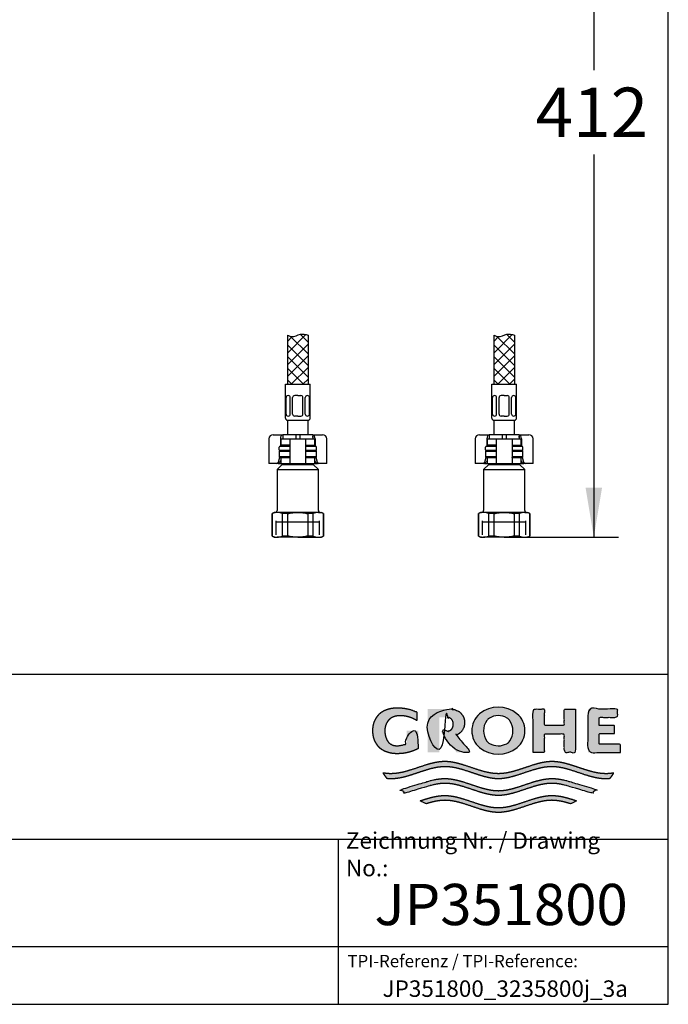
# Model space of a CAD drawing. Units: millimetres. Extents: x 7 to 203, y 5 to 291.
# Drawn here: x 124 to 203, y 5 to 124 of the extents above; entities that cross this region are included whole.
import ezdxf
from ezdxf.enums import TextEntityAlignment as Align
from ezdxf.lldxf.tags import DXFTag

# ---------------------------------------------------------------- set-up
doc = ezdxf.new("R2010")
doc.units = ezdxf.units.MM
for name, color, linetype in [('Default', 7, 'Continuous'), ('Layer13', 7, 'Continuous'), ('Layer200', 7, 'Continuous'), ('Layer3', 7, 'Continuous'), ('MDS_Layer_0', 7, 'Continuous'), ('MDS_Layer_19', 7, 'Continuous'), ('MDS_Layer_20', 7, 'Continuous'), ('Standard', 7, 'Continuous'), ('ﾃﾞﾌｫﾙﾄ', 7, 'Continuous')]:
    doc.layers.add(name, color=color, linetype=linetype)
doc.styles.add('SEACAD_Arial', font='arial.ttf')
tags = doc.linetypes.add('HIDDEN2', pattern=[4.7625, 3.175, -1.5875]).pattern_tags.tags
tags[6:7] = [DXFTag(74, 4), DXFTag(75, 0), DXFTag(340, '0'), DXFTag(46, 0.0), DXFTag(50, 0.0), DXFTag(44, 0.0), DXFTag(45, 0.0)]
tags[4:5] = [DXFTag(74, 4), DXFTag(75, 0), DXFTag(340, '0'), DXFTag(46, 0.0), DXFTag(50, 0.0), DXFTag(44, 0.0), DXFTag(45, 0.0)]
doc.dimstyles.new('TPI_1_4', dxfattribs={"dimtxt": 6, "dimasz": 6, "dimexe": 3, "dimexo": 0, "dimgap": 1.5, "dimtad": 0, "dimtih": 1, "dimtoh": 1, "dimdec": 0, "dimlfac": 4, "dimtxsty": 'SEACAD_Arial', "dimblk1": '_SE_FILLED', "dimblk2": '_SE_FILLED', "dimsah": 1, "dimcen": 3, "dimadec": 0, "dimazin": 0, "dimtfac": 0.7, "dimtdec": 3, "dimtofl": 0, "dimtmove": 0, "dimatfit": 3, "dimfxl": 1, "dimtolj": 1, "dimarcsym": 0})

# ---------------------------------------------------------------- blocks, each defined once
blk = doc.blocks.new('DMBLK1853')
at = {"layer": 'Layer3', "linetype": 'Continuous'}
for points in [[(194.98, 158.62), (193.98, 164.62), (192.98, 158.62)], [(194.98, 67.62), (192.98, 67.62), (193.98, 61.62)]]:
    blk.add_hatch(color=7, dxfattribs=at).paths.add_polyline_path(points)
at = {"layer": 'Layer3', "color": 7, "linetype": 'Continuous'}
for p, q in [((181.87, 164.62), (196.98, 164.62)), ((193.98, 164.62), (193.98, 118.22)), ((193.98, 108.02), (193.98, 61.62)), ((186, 61.62), (196.98, 61.62))]:
    blk.add_line(p, q, dxfattribs=at)
at = {"layer": 'Layer3', "color": 7, "linetype": 'Continuous', "style": 'SEACAD_Arial'}
blk.add_text('412', height=6, dxfattribs=at).set_placement((186.94, 116.12), align=Align.TOP_LEFT)
blk = doc.blocks.new('_SE_FILLED')
at = {"color": 0}
blk.add_line((0, 0), (-1, 0), dxfattribs=at)
blk.add_solid([(0, 0), (-1, -0.1665), (-1, 0.1665), (0, 0)], dxfattribs=at)

msp = doc.modelspace()

# ---------------------------------------------------------------- hatches: boundary and pattern name
at = {"layer": 'Standard', "linetype": 'Continuous'}
for points in [[(172.717, 36.007), (172.717, 38.161), (171.314, 38.161), (171.314, 36.617), (171.192, 36.561), (171.067, 36.511), (170.939, 36.468), (170.809, 36.43), (170.677, 36.4), (170.544, 36.376), (170.41, 36.359), (170.275, 36.349), (170.141, 36.346), (170.015, 36.347), (169.897, 36.357), (169.786, 36.376), (169.682, 36.402), (169.586, 36.435), (169.497, 36.473), (169.377, 36.537), (169.273, 36.608), (169.189, 36.676), (169.117, 36.749), (169.054, 36.827), (168.997, 36.911), (168.943, 37.005), (168.891, 37.108), (168.837, 37.227), (168.784, 37.364), (168.753, 37.466), (168.724, 37.578), (168.7, 37.703), (168.682, 37.841), (168.67, 37.993), (168.666, 38.161), (168.671, 38.328), (168.686, 38.48), (168.71, 38.618), (168.741, 38.743), (168.777, 38.855), (168.818, 38.958), (168.885, 39.094), (168.955, 39.213), (169.023, 39.317), (169.091, 39.41), (169.165, 39.495), (169.247, 39.572), (169.34, 39.645), (169.447, 39.713), (169.534, 39.761), (169.63, 39.806), (169.735, 39.848), (169.85, 39.886), (169.973, 39.919), (170.107, 39.945), (170.25, 39.964), (170.402, 39.974), (170.564, 39.975), (170.794, 39.968), (171.025, 39.946), (171.255, 39.908), (171.483, 39.856), (171.707, 39.789), (171.926, 39.708), (172.139, 39.612), (172.344, 39.504), (172.541, 39.384), (172.541, 40.418), (172.302, 40.526), (172.056, 40.623), (171.806, 40.707), (171.551, 40.779), (171.293, 40.838), (171.032, 40.884), (170.77, 40.917), (170.507, 40.937), (170.245, 40.943), (169.986, 40.942), (169.743, 40.926), (169.515, 40.897), (169.302, 40.857), (169.104, 40.807), (168.921, 40.748), (168.753, 40.684), (168.6, 40.614), (168.461, 40.541), (168.344, 40.472), (168.238, 40.4), (168.142, 40.325), (168.053, 40.247), (167.971, 40.164), (167.894, 40.076), (167.784, 39.933), (167.676, 39.774), (167.602, 39.655), (167.529, 39.525), (167.458, 39.383), (167.393, 39.226), (167.334, 39.053), (167.285, 38.862), (167.247, 38.651), (167.223, 38.418), (167.214, 38.161), (167.214, 38.161), (167.214, 38.16), (167.223, 37.903), (167.247, 37.67), (167.285, 37.459), (167.334, 37.268), (167.393, 37.095), (167.458, 36.938), (167.529, 36.796), (167.602, 36.666), (167.676, 36.547), (167.784, 36.388), (167.894, 36.245), (167.971, 36.157), (168.053, 36.074), (168.142, 35.996), (168.238, 35.921), (168.344, 35.849), (168.461, 35.78), (168.6, 35.707), (168.753, 35.637), (168.921, 35.573), (169.104, 35.514), (169.302, 35.464), (169.515, 35.424), (169.743, 35.395), (169.986, 35.379), (170.245, 35.378), (170.529, 35.386), (170.814, 35.409), (171.098, 35.449), (171.38, 35.504), (171.659, 35.575), (171.934, 35.662), (172.202, 35.763), (172.464, 35.878)], [(178.324, 39.142), (178.318, 39.295), (178.303, 39.432), (178.279, 39.557), (178.248, 39.67), (178.211, 39.773), (178.17, 39.865), (178.102, 39.989), (178.032, 40.097), (177.964, 40.191), (177.894, 40.276), (177.82, 40.353), (177.737, 40.423), (177.643, 40.489), (177.535, 40.551), (177.4, 40.615), (177.244, 40.674), (177.128, 40.708), (177.003, 40.738), (176.869, 40.762), (176.724, 40.779), (176.571, 40.788), (176.407, 40.789), (173.858, 40.789), (173.858, 35.532), (175.253, 35.532), (175.253, 39.784), (176.158, 39.784), (176.259, 39.782), (176.351, 39.77), (176.434, 39.751), (176.508, 39.725), (176.574, 39.696), (176.63, 39.663), (176.689, 39.621), (176.738, 39.575), (176.781, 39.524), (176.81, 39.481), (176.838, 39.433), (176.868, 39.378), (176.896, 39.315), (176.921, 39.243), (176.942, 39.159), (176.956, 39.061), (176.961, 38.948), (176.956, 38.835), (176.942, 38.737), (176.921, 38.653), (176.896, 38.581), (176.868, 38.518), (176.838, 38.463), (176.8, 38.401), (176.76, 38.346), (176.715, 38.298), (176.676, 38.264), (176.63, 38.233), (176.581, 38.204), (176.525, 38.177), (176.462, 38.154), (176.392, 38.134), (176.315, 38.12), (176.231, 38.113), (175.429, 38.113), (177.359, 35.532), (179.09, 35.532), (177.329, 37.641), (177.438, 37.686), (177.535, 37.734), (177.643, 37.796), (177.737, 37.862), (177.82, 37.932), (177.894, 38.009), (177.964, 38.094), (178.032, 38.188), (178.102, 38.296), (178.17, 38.419), (178.211, 38.512), (178.248, 38.614), (178.279, 38.727), (178.303, 38.852), (178.318, 38.99)], [(191.777, 40.789), (190.41, 40.789), (190.41, 38.85), (187.986, 38.85), (187.986, 40.789), (186.627, 40.789), (186.627, 35.532), (187.986, 35.532), (187.986, 37.765), (190.41, 37.765), (190.41, 35.532), (191.777, 35.532)], [(197.202, 35.532), (197.202, 36.537), (194.621, 36.537), (194.621, 37.829), (196.492, 37.829), (196.492, 38.802), (194.621, 38.802), (194.621, 39.784), (196.851, 39.784), (196.851, 40.789), (193.262, 40.789), (193.262, 35.532)], [(195.944, 32.398), (196.028, 32.498), (196.11, 32.602), (196.212, 32.743), (196.309, 32.89), (196.398, 33.04), (196.235, 33.014), (196.073, 32.993), (195.857, 32.971), (195.64, 32.957), (195.424, 32.953), (194.99, 32.972), (194.557, 33.026), (194.123, 33.108), (193.69, 33.213), (193.257, 33.337), (192.534, 33.57), (191.812, 33.814), (191.09, 34.046), (190.657, 34.169), (190.223, 34.274), (189.79, 34.356), (189.357, 34.408), (188.924, 34.427), (188.49, 34.408), (188.057, 34.355), (187.624, 34.273), (187.19, 34.168), (186.757, 34.044), (186.035, 33.812), (185.312, 33.567), (184.59, 33.335), (184.157, 33.211), (183.724, 33.106), (183.29, 33.025), (182.857, 32.972), (182.423, 32.953), (181.99, 32.972), (181.557, 33.025), (181.123, 33.106), (180.69, 33.211), (180.257, 33.335), (179.534, 33.567), (178.812, 33.812), (178.09, 34.044), (177.657, 34.168), (177.223, 34.273), (176.79, 34.355), (176.357, 34.408), (175.923, 34.427), (175.49, 34.408), (175.057, 34.356), (174.624, 34.274), (174.19, 34.169), (173.757, 34.046), (173.035, 33.814), (172.313, 33.57), (171.59, 33.337), (171.157, 33.213), (170.724, 33.108), (170.29, 33.026), (169.857, 32.972), (169.423, 32.953), (169.261, 32.955), (169.099, 32.963), (168.882, 32.981), (168.666, 33.007), (168.449, 33.04), (168.515, 32.927), (168.586, 32.816), (168.685, 32.672), (168.791, 32.532), (168.903, 32.398), (169.091, 32.382), (169.279, 32.371), (169.466, 32.368), (169.9, 32.388), (170.333, 32.441), (170.767, 32.523), (171.2, 32.629), (171.633, 32.752), (172.355, 32.985), (173.078, 33.229), (173.8, 33.461), (174.233, 33.585), (174.666, 33.69), (175.1, 33.771), (175.533, 33.823), (175.966, 33.842), (176.397, 33.823), (176.827, 33.771), (177.258, 33.69), (177.688, 33.586), (178.119, 33.464), (178.836, 33.233), (179.553, 32.99), (180.271, 32.759), (180.701, 32.635), (181.132, 32.529), (181.562, 32.446), (181.993, 32.39), (182.423, 32.368), (182.854, 32.39), (183.284, 32.446), (183.715, 32.529), (184.145, 32.635), (184.576, 32.759), (185.293, 32.99), (186.011, 33.233), (186.728, 33.464), (187.159, 33.586), (187.589, 33.69), (188.02, 33.771), (188.45, 33.823), (188.881, 33.842), (189.314, 33.823), (189.747, 33.771), (190.181, 33.69), (190.614, 33.585), (191.047, 33.461), (191.769, 33.229), (192.491, 32.985), (193.214, 32.752), (193.647, 32.629), (194.08, 32.523), (194.514, 32.441), (194.947, 32.388), (195.381, 32.368), (195.568, 32.371), (195.756, 32.382)], [(182.423, 30.311), (182.854, 30.333), (183.284, 30.388), (183.715, 30.471), (184.145, 30.577), (184.576, 30.701), (185.293, 30.933), (186.011, 31.176), (186.728, 31.406), (187.159, 31.528), (187.589, 31.632), (188.02, 31.713), (188.45, 31.766), (188.881, 31.784), (189.119, 31.779), (189.357, 31.762), (189.595, 31.735), (189.833, 31.699), (190.071, 31.655), (190.309, 31.603), (190.666, 31.513), (191.023, 31.411), (193.733, 30.598), (193.913, 30.739), (194.085, 30.89), (194.167, 30.969), (194.247, 31.051), (191.023, 32.008), (190.673, 32.107), (190.323, 32.194), (190.09, 32.244), (189.856, 32.287), (189.623, 32.322), (189.39, 32.348), (189.157, 32.364), (188.924, 32.369), (188.49, 32.35), (188.057, 32.297), (187.624, 32.215), (187.19, 32.11), (186.757, 31.986), (186.035, 31.754), (185.312, 31.509), (184.59, 31.277), (184.157, 31.154), (183.724, 31.048), (183.29, 30.967), (182.857, 30.914), (182.423, 30.895), (181.99, 30.914), (181.557, 30.967), (181.123, 31.048), (180.69, 31.154), (180.257, 31.277), (179.534, 31.509), (178.812, 31.754), (178.09, 31.986), (177.657, 32.11), (177.223, 32.215), (176.79, 32.297), (176.357, 32.35), (175.923, 32.369), (175.69, 32.364), (175.457, 32.348), (175.224, 32.322), (174.99, 32.287), (174.757, 32.244), (174.524, 32.194), (174.174, 32.107), (173.824, 32.008), (170.6, 31.051), (170.762, 30.89), (170.934, 30.739), (171.023, 30.667), (171.114, 30.598), (173.824, 31.411), (174.181, 31.513), (174.538, 31.603), (174.776, 31.655), (175.014, 31.699), (175.252, 31.735), (175.49, 31.762), (175.728, 31.779), (175.966, 31.784), (176.397, 31.766), (176.827, 31.713), (177.258, 31.632), (177.688, 31.528), (178.119, 31.406), (178.836, 31.176), (179.553, 30.933), (180.271, 30.701), (180.701, 30.577), (181.132, 30.471), (181.562, 30.388), (181.993, 30.333)], [(182.423, 28.253), (182.854, 28.275), (183.284, 28.33), (183.715, 28.413), (184.145, 28.52), (184.576, 28.643), (185.293, 28.875), (186.011, 29.118), (186.728, 29.348), (187.159, 29.471), (187.589, 29.575), (188.02, 29.656), (188.45, 29.708), (188.881, 29.727), (189.137, 29.72), (189.393, 29.701), (189.649, 29.67), (189.904, 29.629), (190.16, 29.578), (190.416, 29.52), (190.8, 29.418), (191.184, 29.304), (191.913, 29.665), (191.414, 29.829), (190.916, 29.982), (190.584, 30.073), (190.252, 30.153), (189.92, 30.219), (189.588, 30.269), (189.256, 30.3), (188.924, 30.311), (188.49, 30.292), (188.057, 30.239), (187.624, 30.158), (187.19, 30.052), (186.757, 29.929), (186.035, 29.696), (185.312, 29.452), (184.59, 29.219), (184.157, 29.096), (183.724, 28.991), (183.29, 28.909), (182.857, 28.856), (182.423, 28.838), (181.99, 28.856), (181.557, 28.909), (181.123, 28.991), (180.69, 29.096), (180.257, 29.219), (179.534, 29.452), (178.812, 29.696), (178.09, 29.929), (177.657, 30.052), (177.223, 30.158), (176.79, 30.239), (176.357, 30.292), (175.923, 30.311), (175.591, 30.3), (175.259, 30.269), (174.927, 30.219), (174.595, 30.153), (174.263, 30.073), (173.931, 29.982), (173.433, 29.829), (172.934, 29.665), (173.663, 29.304), (174.047, 29.418), (174.431, 29.52), (174.686, 29.578), (174.942, 29.629), (175.198, 29.67), (175.454, 29.701), (175.71, 29.72), (175.966, 29.727), (176.397, 29.708), (176.827, 29.656), (177.258, 29.575), (177.688, 29.471), (178.119, 29.348), (178.836, 29.118), (179.553, 28.875), (180.271, 28.643), (180.701, 28.52), (181.132, 28.413), (181.562, 28.33), (181.993, 28.275)]]:
    msp.add_hatch(color=7, dxfattribs=at).paths.add_polyline_path(points)
h = msp.add_hatch(color=7, dxfattribs=at)
edge = h.paths.add_edge_path()
edge.add_arc((182.415, 38.848), 3.546, 230.19702, 309.80297)
edge.add_arc((182.987, 38.162), 2.653, 309.80297, 410.55884)
edge.add_arc((182.416, 37.53), 3.504, 49.92327, 130.39635)
edge.add_arc((181.879, 38.161), 2.675, 130.39635, 229.60365)
edge = h.paths.add_edge_path()
edge.add_arc((182.719, 38.163), 2.101, 143.93388, 217.0346)
edge.add_arc((181.896, 37.542), 1.071, 217.0346, 240.14945)
edge.add_arc((182.415, 38.446), 2.113, 240.14945, 298.65506)
edge.add_arc((182.914, 37.532), 1.071, 298.65506, 326.07939)
edge.add_arc((181.974, 38.164), 2.205, 326.07939, 392.93378)
edge.add_arc((182.925, 38.78), 1.071, 32.93378, 59.70433)
edge.add_arc((182.415, 37.907), 2.082, 59.70433, 121.52225)
edge.add_arc((181.886, 38.769), 1.071, 121.52225, 143.93388)

# ---------------------------------------------------------------- linework, layer by layer
at = {"layer": 'Default', "color": 7, "linetype": 'Continuous'}
for p, q in [((203.005, 5), (203.005, 291)), ((155.122, 74.048), (155.487, 74.048)), ((155.487, 74.048), (156.309, 74.048)), ((156.309, 74.048), (156.309, 73.548)), ((157.872, 74.048), (156.309, 74.048)), ((157.872, 74.048), (157.872, 73.548)), ((158.372, 74.048), (157.872, 74.048)), ((159.934, 74.048), (158.372, 74.048)), ((158.372, 74.048), (158.372, 73.548)), ((159.934, 74.048), (160.756, 74.048)), ((159.934, 74.048), (159.934, 73.548)), ((160.756, 74.048), (161.122, 74.048)), ((180.122, 74.048), (180.487, 74.048)), ((180.487, 74.048), (181.309, 74.048)), ((181.309, 74.048), (181.309, 73.548)), ((182.872, 74.048), (181.309, 74.048)), ((182.872, 74.048), (182.872, 73.548)), ((183.372, 74.048), (182.872, 74.048)), ((184.934, 74.048), (183.372, 74.048)), ((183.372, 74.048), (183.372, 73.548)), ((184.934, 74.048), (185.756, 74.048)), ((184.934, 74.048), (184.934, 73.548)), ((185.756, 74.048), (186.122, 74.048)), ((154.622, 73.548), (154.622, 70.548)), ((156.022, 73.548), (156.022, 72.623)), ((156.047, 73.548), (156.953, 73.548)), ((156.047, 73.548), (156.047, 72.798)), ((156.953, 73.548), (157.172, 73.548)), ((157.172, 73.548), (157.622, 73.548)), ((157.172, 73.548), (157.172, 70.548)), ((157.622, 73.548), (158.622, 73.548)), ((158.622, 73.548), (159.072, 73.548)), ((159.072, 73.548), (159.29, 73.548)), ((159.072, 73.548), (159.072, 70.548)), ((159.29, 73.548), (160.197, 73.548)), ((160.197, 72.798), (160.197, 73.548)), ((160.221, 73.548), (160.221, 72.623)), ((161.622, 70.548), (161.622, 73.548)), ((179.622, 73.548), (179.622, 70.548)), ((181.022, 73.548), (181.022, 72.623)), ((181.047, 73.548), (181.953, 73.548)), ((181.047, 73.548), (181.047, 72.798)), ((181.953, 73.548), (182.172, 73.548)), ((182.172, 73.548), (182.622, 73.548)), ((182.172, 73.548), (182.172, 70.548)), ((182.622, 73.548), (183.622, 73.548)), ((183.622, 73.548), (184.072, 73.548)), ((184.072, 73.548), (184.29, 73.548)), ((184.072, 73.548), (184.072, 70.548)), ((184.29, 73.548), (185.197, 73.548)), ((185.197, 72.798), (185.197, 73.548)), ((185.221, 73.548), (185.221, 72.623)), ((186.622, 70.548), (186.622, 73.548)), ((155.947, 72.123), (155.872, 72.048)), ((155.872, 72.048), (157.172, 72.048)), ((155.872, 72.048), (155.872, 71.373)), ((157.172, 72.123), (155.947, 72.123)), ((156.953, 72.798), (156.047, 72.798)), ((157.155, 72.798), (156.953, 72.798)), ((160.297, 72.123), (159.072, 72.123)), ((159.072, 72.048), (160.372, 72.048)), ((159.088, 72.798), (159.29, 72.798)), ((159.29, 72.798), (160.197, 72.798)), ((160.372, 72.048), (160.297, 72.123)), ((160.372, 71.373), (160.372, 72.048)), ((180.947, 72.123), (180.872, 72.048)), ((180.872, 72.048), (182.172, 72.048)), ((180.872, 72.048), (180.872, 71.373)), ((182.172, 72.123), (180.947, 72.123)), ((181.953, 72.798), (181.047, 72.798)), ((182.155, 72.798), (181.953, 72.798)), ((185.297, 72.123), (184.072, 72.123)), ((184.072, 72.048), (185.372, 72.048)), ((184.088, 72.798), (184.29, 72.798)), ((184.29, 72.798), (185.197, 72.798)), ((185.372, 72.048), (185.297, 72.123)), ((185.372, 71.373), (185.372, 72.048)), ((154.835, 70.548), (154.622, 70.548)), ((155.572, 70.548), (154.835, 70.548)), ((155.744, 70.548), (155.572, 70.548)), ((156.247, 70.448), (155.622, 69.823)), ((155.744, 70.548), (156.047, 70.548)), ((155.764, 70.712), (155.941, 71.304)), ((157.172, 71.373), (155.872, 71.373)), ((155.872, 71.373), (155.947, 71.298)), ((155.947, 71.298), (157.172, 71.298)), ((156.047, 70.901), (155.962, 70.712)), ((156.047, 71.298), (156.047, 70.548)), ((156.047, 70.548), (156.953, 70.548)), ((156.247, 70.548), (156.247, 70.448)), ((156.247, 70.448), (159.997, 70.448)), ((156.953, 71.298), (157.155, 71.298)), ((156.953, 70.548), (157.172, 70.548)), ((157.172, 70.548), (157.622, 70.548)), ((157.622, 70.548), (158.622, 70.548)), ((158.622, 70.548), (159.072, 70.548)), ((160.372, 71.373), (159.072, 71.373)), ((159.072, 71.298), (160.297, 71.298)), ((159.072, 70.548), (159.29, 70.548)), ((159.29, 71.298), (159.088, 71.298)), ((159.29, 70.548), (160.197, 70.548)), ((159.997, 70.448), (159.997, 70.548)), ((160.622, 69.823), (159.997, 70.448)), ((160.197, 70.548), (160.197, 71.298)), ((160.282, 70.712), (160.197, 70.901)), ((160.197, 70.548), (160.499, 70.548)), ((160.297, 71.298), (160.372, 71.373)), ((160.303, 71.304), (160.479, 70.712)), ((160.671, 70.548), (160.499, 70.548)), ((161.408, 70.548), (160.671, 70.548)), ((161.622, 70.548), (161.408, 70.548)), ((179.835, 70.548), (179.622, 70.548)), ((180.572, 70.548), (179.835, 70.548)), ((180.744, 70.548), (180.572, 70.548)), ((181.247, 70.448), (180.622, 69.823)), ((180.744, 70.548), (181.047, 70.548)), ((180.764, 70.712), (180.941, 71.304)), ((182.172, 71.373), (180.872, 71.373)), ((180.872, 71.373), (180.947, 71.298)), ((180.947, 71.298), (182.172, 71.298)), ((181.047, 70.901), (180.962, 70.712)), ((181.047, 71.298), (181.047, 70.548)), ((181.047, 70.548), (181.953, 70.548)), ((181.247, 70.548), (181.247, 70.448)), ((181.247, 70.448), (184.997, 70.448)), ((181.953, 71.298), (182.155, 71.298)), ((181.953, 70.548), (182.172, 70.548)), ((182.172, 70.548), (182.622, 70.548)), ((182.622, 70.548), (183.622, 70.548)), ((183.622, 70.548), (184.072, 70.548)), ((185.372, 71.373), (184.072, 71.373)), ((184.072, 71.298), (185.297, 71.298)), ((184.072, 70.548), (184.29, 70.548)), ((184.29, 71.298), (184.088, 71.298)), ((184.29, 70.548), (185.197, 70.548)), ((184.997, 70.448), (184.997, 70.548)), ((185.622, 69.823), (184.997, 70.448)), ((185.197, 70.548), (185.197, 71.298)), ((185.282, 70.712), (185.197, 70.901)), ((185.197, 70.548), (185.499, 70.548)), ((185.297, 71.298), (185.372, 71.373)), ((185.303, 71.304), (185.479, 70.712)), ((185.671, 70.548), (185.499, 70.548)), ((186.408, 70.548), (185.671, 70.548)), ((186.622, 70.548), (186.408, 70.548)), ((155.622, 69.823), (160.622, 69.823)), ((155.622, 69.823), (155.622, 64.873)), ((160.622, 64.873), (160.622, 69.823)), ((180.622, 69.823), (185.622, 69.823)), ((180.622, 69.823), (180.622, 64.873)), ((185.622, 64.873), (185.622, 69.823)), ((155.247, 64.623), (154.997, 64.478)), ((154.997, 64.478), (155.019, 64.478)), ((154.997, 64.478), (154.997, 61.767)), ((155.019, 61.767), (155.019, 64.478)), ((155.632, 64.623), (155.247, 64.623)), ((158.122, 64.623), (155.632, 64.623)), ((156.244, 64.478), (156.244, 61.767)), ((156.897, 64.478), (156.244, 64.478)), ((156.897, 61.767), (156.897, 64.478)), ((160.611, 64.623), (158.122, 64.623)), ((159.346, 64.478), (159.346, 61.767)), ((159.999, 64.478), (159.346, 64.478)), ((159.999, 61.767), (159.999, 64.478)), ((160.611, 64.623), (160.997, 64.623)), ((161.247, 64.478), (160.997, 64.623)), ((161.224, 64.478), (161.224, 61.767)), ((161.224, 64.478), (161.247, 64.478)), ((161.247, 61.767), (161.247, 64.478)), ((180.247, 64.623), (179.997, 64.478)), ((179.997, 64.478), (180.019, 64.478)), ((179.997, 64.478), (179.997, 61.767)), ((180.019, 61.767), (180.019, 64.478)), ((180.632, 64.623), (180.247, 64.623)), ((183.122, 64.623), (180.632, 64.623)), ((181.244, 64.478), (181.244, 61.767)), ((181.897, 64.478), (181.244, 64.478)), ((181.897, 61.767), (181.897, 64.478)), ((185.611, 64.623), (183.122, 64.623)), ((184.346, 64.478), (184.346, 61.767)), ((184.999, 64.478), (184.346, 64.478)), ((184.999, 61.767), (184.999, 64.478)), ((185.611, 64.623), (185.997, 64.623)), ((186.247, 64.478), (185.997, 64.623)), ((186.224, 64.478), (186.224, 61.767)), ((186.224, 64.478), (186.247, 64.478)), ((186.247, 61.767), (186.247, 64.478)), ((155.019, 61.767), (154.997, 61.767)), ((154.997, 61.767), (155.247, 61.623)), ((155.247, 61.623), (155.632, 61.623)), ((158.122, 61.623), (155.632, 61.623)), ((156.897, 61.767), (156.244, 61.767)), ((158.122, 61.623), (160.611, 61.623)), ((159.999, 61.767), (159.346, 61.767)), ((160.611, 61.623), (160.997, 61.623)), ((160.997, 61.623), (161.247, 61.767)), ((161.224, 61.767), (161.247, 61.767)), ((180.019, 61.767), (179.997, 61.767)), ((179.997, 61.767), (180.247, 61.623)), ((180.247, 61.623), (180.632, 61.623)), ((183.122, 61.623), (180.632, 61.623)), ((181.897, 61.767), (181.244, 61.767)), ((183.122, 61.623), (185.611, 61.623)), ((184.999, 61.767), (184.346, 61.767)), ((185.611, 61.623), (185.997, 61.623)), ((185.997, 61.623), (186.247, 61.767)), ((186.224, 61.767), (186.247, 61.767)), ((6.6, 45), (203.005, 45)), ((6.6, 25), (203.005, 25)), ((163, 25), (163, 5)), ((25, 12), (203.005, 12))]:
    msp.add_line(p, q, dxfattribs=at)
at = {"layer": 'Default', "color": 7, "linetype": 'HIDDEN2'}
for p, q in [((155.502, 63.498), (160.742, 63.498)), ((180.502, 63.498), (185.742, 63.498))]:
    msp.add_line(p, q, dxfattribs=at)
at = {"layer": 'Default', "color": 7, "linetype": 'Continuous'}
for centre, radius, start, end in [((155.122, 73.548), 0.5, 90, 180), ((161.122, 73.548), 0.5, 0, 90), ((180.122, 73.548), 0.5, 90, 180), ((186.122, 73.548), 0.5, 0, 90), ((155.655, 63.151), 1.472, 90.92161, 115.60374), ((155.372, 64.873), 0.25, 270, 0), ((155.612, 63.169), 1.454, 64.24032, 89.23433), ((160.635, 63.151), 1.472, 90.92161, 115.60374), ((160.592, 63.169), 1.454, 64.24032, 89.23433), ((160.872, 64.873), 0.25, 180, 270), ((180.655, 63.151), 1.472, 90.92161, 115.60374), ((180.372, 64.873), 0.25, 270, 0), ((180.612, 63.169), 1.454, 64.24032, 89.23433), ((185.635, 63.151), 1.472, 90.92161, 115.60374), ((185.592, 63.169), 1.454, 64.24032, 89.23433), ((185.872, 64.873), 0.25, 180, 270), ((155.651, 63.076), 1.454, 244.24032, 269.23433), ((155.608, 63.094), 1.472, 270.92161, 295.60374), ((160.631, 63.076), 1.454, 244.24032, 269.23433), ((160.588, 63.094), 1.472, 270.92161, 295.60374), ((180.651, 63.076), 1.454, 244.24032, 269.23433), ((180.608, 63.094), 1.472, 270.92161, 295.60374), ((185.631, 63.076), 1.454, 244.24032, 269.23433), ((185.588, 63.094), 1.472, 270.92161, 295.60374)]:
    msp.add_arc(centre, radius, start, end, dxfattribs=at)
for centre, major_axis, ratio, start_param, end_param in [((156.309, 73.548), (0, 0.5), 0.5735764, 0, 1.5707963), ((159.934, 73.548), (0, -0.5), 0.5735764, 1.5707963, 3.1415927), ((181.309, 73.548), (0, 0.5), 0.5735764, 0, 1.5707963), ((184.934, 73.548), (0, -0.5), 0.5735764, 1.5707963, 3.1415927), ((155.572, 70.798), (0, -0.25), 0.819152, 0, 1.2217305), ((155.782, 70.798), (-0.099, -0.238), 0.7699119, 0.3100546, 1.5317851), ((160.461, 70.798), (0.099, -0.238), 0.7699119, 4.7514002, 5.9731307), ((160.671, 70.798), (0, 0.25), 0.819152, 1.9198622, 3.1415927), ((180.572, 70.798), (0, -0.25), 0.819152, 0, 1.2217305), ((180.782, 70.798), (-0.099, -0.238), 0.7699119, 0.3100546, 1.5317851), ((185.461, 70.798), (0.099, -0.238), 0.7699119, 4.7514002, 5.9731307), ((185.671, 70.798), (0, 0.25), 0.819152, 1.9198622, 3.1415927)]:
    msp.add_ellipse(centre, major_axis=major_axis, ratio=ratio, start_param=start_param, end_param=end_param, dxfattribs=at)
for points in [[(157.172, 72.787), (157.172, 72.794), (157.166, 72.798), (157.155, 72.798)], [(159.072, 72.787), (159.072, 72.794), (159.077, 72.798), (159.088, 72.798)], [(182.172, 72.787), (182.172, 72.794), (182.166, 72.798), (182.155, 72.798)], [(184.072, 72.787), (184.072, 72.794), (184.077, 72.798), (184.088, 72.798)], [(157.155, 71.298), (157.166, 71.298), (157.172, 71.301), (157.172, 71.309)], [(159.088, 71.298), (159.077, 71.298), (159.072, 71.301), (159.072, 71.309)], [(182.155, 71.298), (182.166, 71.298), (182.172, 71.301), (182.172, 71.309)], [(184.088, 71.298), (184.077, 71.298), (184.072, 71.301), (184.072, 71.309)]]:
    msp.add_open_spline(points, degree=3, dxfattribs=at)
for points, knots in [([(156.897, 64.478), (156.998, 64.501), (157.1, 64.522), (157.303, 64.558), (157.405, 64.573), (157.712, 64.61), (157.916, 64.623), (158.122, 64.623)], [0, 0, 0, 0, 0.25, 0.25, 0.5, 0.5, 1, 1, 1, 1]), ([(158.122, 64.623), (158.327, 64.623), (158.532, 64.61), (158.944, 64.56), (159.146, 64.524), (159.346, 64.478)], [0, 0, 0, 0, 0.5, 0.5, 1, 1, 1, 1]), ([(181.897, 64.478), (181.998, 64.501), (182.1, 64.522), (182.303, 64.558), (182.405, 64.573), (182.712, 64.61), (182.916, 64.623), (183.122, 64.623)], [0, 0, 0, 0, 0.25, 0.25, 0.5, 0.5, 1, 1, 1, 1]), ([(183.122, 64.623), (183.327, 64.623), (183.532, 64.61), (183.944, 64.56), (184.146, 64.524), (184.346, 64.478)], [0, 0, 0, 0, 0.5, 0.5, 1, 1, 1, 1]), ([(158.122, 61.623), (157.916, 61.623), (157.712, 61.636), (157.405, 61.673), (157.303, 61.688), (157.1, 61.724), (156.998, 61.744), (156.897, 61.767)], [0, 0, 0, 0, 0.5, 0.5, 0.75, 0.75, 1, 1, 1, 1]), ([(159.346, 61.767), (159.146, 61.722), (158.944, 61.685), (158.532, 61.636), (158.327, 61.623), (158.122, 61.623)], [0, 0, 0, 0, 0.5, 0.5, 1, 1, 1, 1]), ([(183.122, 61.623), (182.916, 61.623), (182.712, 61.636), (182.405, 61.673), (182.303, 61.688), (182.1, 61.724), (181.998, 61.744), (181.897, 61.767)], [0, 0, 0, 0, 0.5, 0.5, 0.75, 0.75, 1, 1, 1, 1]), ([(184.346, 61.767), (184.146, 61.722), (183.944, 61.685), (183.532, 61.636), (183.327, 61.623), (183.122, 61.623)], [0, 0, 0, 0, 0.5, 0.5, 1, 1, 1, 1])]:
    msp.add_open_spline(points, degree=3, knots=knots, dxfattribs=at)
at = {"layer": 'Layer13', "color": 7, "linetype": 'Continuous'}
for p, q in [((156.622, 76.048), (156.622, 80.173)), ((156.622, 80.173), (159.622, 80.173)), ((159.622, 76.048), (159.622, 80.173)), ((181.622, 76.048), (181.622, 80.173)), ((181.622, 80.173), (184.622, 80.173)), ((184.622, 76.048), (184.622, 80.173)), ((156.747, 75.798), (159.497, 75.798)), ((181.747, 75.798), (184.497, 75.798))]:
    msp.add_line(p, q, dxfattribs=at)
at = {"layer": 'Layer13', "color": 7}
for p, q in [((156.963, 78.787), (156.949, 78.787)), ((158.122, 78.787), (157.747, 78.787)), ((158.122, 78.787), (158.497, 78.787)), ((159.28, 78.787), (159.294, 78.787)), ((181.963, 78.787), (181.949, 78.787)), ((183.122, 78.787), (182.747, 78.787)), ((183.122, 78.787), (183.497, 78.787)), ((184.28, 78.787), (184.294, 78.787)), ((156.699, 76.548), (156.699, 78.537)), ((157.213, 76.548), (157.213, 78.537)), ((157.497, 76.548), (157.497, 78.537)), ((158.747, 76.548), (158.747, 78.537)), ((159.03, 76.548), (159.03, 78.537)), ((159.544, 76.548), (159.544, 78.537)), ((181.699, 76.548), (181.699, 78.537)), ((182.213, 76.548), (182.213, 78.537)), ((182.497, 76.548), (182.497, 78.537)), ((183.747, 76.548), (183.747, 78.537)), ((184.03, 76.548), (184.03, 78.537)), ((184.544, 76.548), (184.544, 78.537)), ((156.963, 76.298), (156.949, 76.298)), ((158.122, 76.298), (157.747, 76.298)), ((158.122, 76.298), (158.497, 76.298)), ((159.28, 76.298), (159.294, 76.298)), ((181.963, 76.298), (181.949, 76.298)), ((183.122, 76.298), (182.747, 76.298)), ((183.122, 76.298), (183.497, 76.298)), ((184.28, 76.298), (184.294, 76.298))]:
    msp.add_line(p, q, dxfattribs=at)
for centre, start, end in [((156.949, 78.537), 90, 180), ((156.963, 78.537), 0, 90), ((157.747, 78.537), 90, 180), ((158.497, 78.537), 0, 90), ((159.28, 78.537), 90, 180), ((159.294, 78.537), 0, 90), ((181.949, 78.537), 90, 180), ((181.963, 78.537), 0, 90), ((182.747, 78.537), 90, 180), ((183.497, 78.537), 0, 90), ((184.28, 78.537), 90, 180), ((184.294, 78.537), 0, 90), ((156.949, 76.548), 180, 270), ((156.963, 76.548), 270, 0), ((157.747, 76.548), 180, 270), ((158.497, 76.548), 270, 0), ((159.28, 76.548), 180, 270), ((159.294, 76.548), 270, 0), ((181.949, 76.548), 180, 270), ((181.963, 76.548), 270, 0), ((182.747, 76.548), 180, 270), ((183.497, 76.548), 270, 0), ((184.28, 76.548), 180, 270), ((184.294, 76.548), 270, 0)]:
    msp.add_arc(centre, 0.25, start, end, dxfattribs=at)
at = {"layer": 'Layer13', "color": 7, "linetype": 'Continuous'}
for centre, start, end in [((156.872, 76.048), 180, 270), ((159.372, 76.048), 270, 0), ((181.872, 76.048), 180, 270), ((184.372, 76.048), 270, 0)]:
    msp.add_arc(centre, 0.25, start, end, dxfattribs=at)
at = {"layer": 'Layer200', "color": 7}
for p, q in [((156.872, 83.95), (159.104, 86.183)), ((158.403, 86.223), (159.372, 85.254)), ((181.872, 83.95), (184.104, 86.183)), ((183.403, 86.223), (184.372, 85.254))]:
    msp.add_line(p, q, dxfattribs=at)
at = {"layer": 'Layer200', "color": 7, "linetype": 'Continuous'}
for p, q in [((156.872, 86.124), (156.872, 80.173)), ((159.372, 86.124), (159.372, 80.173)), ((181.872, 86.124), (181.872, 80.173)), ((184.372, 86.124), (184.372, 80.173))]:
    msp.add_line(p, q, dxfattribs=at)
at = {"layer": 'Layer200', "color": 7}
for points in [[(159.372, 83.84), (157.248, 85.964)], [(184.372, 83.84), (182.248, 85.964)], [(157.442, 85.935), (156.872, 85.365)], [(159.372, 85.036), (156.872, 82.536)], [(159.372, 82.426), (156.872, 84.926)], [(182.442, 85.935), (181.872, 85.365)], [(184.372, 85.036), (181.872, 82.536)], [(184.372, 82.426), (181.872, 84.926)], [(159.372, 83.622), (156.872, 81.122)], [(184.372, 83.622), (181.872, 81.122)], [(159.372, 81.012), (156.872, 83.512)], [(184.372, 81.012), (181.872, 83.512)], [(158.796, 80.173), (156.872, 82.097)], [(159.372, 82.208), (157.337, 80.173)], [(183.796, 80.173), (181.872, 82.097)], [(184.372, 82.208), (182.337, 80.173)], [(157.382, 80.173), (156.872, 80.683)], [(159.372, 80.794), (158.751, 80.173)], [(182.382, 80.173), (181.872, 80.683)], [(184.372, 80.794), (183.751, 80.173)]]:
    msp.add_lwpolyline(points, dxfattribs=at)
for points in [[(156.872, 86.124), (157.056, 86.036), (157.552, 85.779), (158.405, 86.391), (159.038, 86.194), (159.372, 86.124)], [(181.872, 86.124), (182.056, 86.036), (182.552, 85.779), (183.405, 86.391), (184.038, 86.194), (184.372, 86.124)]]:
    msp.add_open_spline(points, degree=3, knots=[0, 0, 0, 0, 0.2160336, 0.6400313, 1, 1, 1, 1], dxfattribs=at)
at = {"layer": 'MDS_Layer_0', "color": 7, "linetype": 'Continuous'}
for centre, major_axis, start_param, end_param in [((156.735, 72.198), (0, 0.75), 0.9333826, 0.9683417), ((159.508, 72.198), (0, -0.75), -4.1099343, -4.0749752), ((181.735, 72.198), (0, 0.75), 0.9333826, 0.9683417), ((184.508, 72.198), (0, -0.75), -4.1099343, -4.0749752)]:
    msp.add_ellipse(centre, major_axis=major_axis, ratio=0.7071068, start_param=start_param, end_param=end_param, dxfattribs=at)
at = {"layer": 'MDS_Layer_19', "color": 7}
for p, q in [((156.872, 75.798), (156.872, 74.048)), ((159.372, 74.048), (159.372, 75.798)), ((181.872, 75.798), (181.872, 74.048)), ((184.372, 74.048), (184.372, 75.798)), ((156.309, 73.873), (156.309, 73.698)), ((159.934, 73.698), (159.934, 73.873)), ((181.309, 73.873), (181.309, 73.698)), ((184.934, 73.698), (184.934, 73.873)), ((155.872, 72.198), (155.872, 72.548)), ((157.172, 72.623), (155.947, 72.623)), ((156.309, 72.798), (156.309, 72.623)), ((160.297, 72.623), (159.072, 72.623)), ((159.934, 72.623), (159.934, 72.798)), ((160.372, 72.198), (160.372, 72.548)), ((180.872, 72.198), (180.872, 72.548)), ((182.172, 72.623), (180.947, 72.623)), ((181.309, 72.798), (181.309, 72.623)), ((185.297, 72.623), (184.072, 72.623)), ((184.934, 72.623), (184.934, 72.798)), ((185.372, 72.198), (185.372, 72.548))]:
    msp.add_line(p, q, dxfattribs=at)
for centre, start, end in [((155.947, 72.548), 90, 180), ((155.947, 72.198), 180, 270), ((160.297, 72.548), 0, 90), ((160.297, 72.198), 270, 0), ((180.947, 72.548), 90, 180), ((180.947, 72.198), 180, 270), ((185.297, 72.548), 0, 90), ((185.297, 72.198), 270, 0)]:
    msp.add_arc(centre, 0.075, start, end, dxfattribs=at)
at = {"layer": 'MDS_Layer_20', "color": 7}
for p, q in [((155.947, 72.123), (157.172, 72.123)), ((159.072, 72.123), (160.297, 72.123)), ((180.947, 72.123), (182.172, 72.123)), ((184.072, 72.123), (185.297, 72.123))]:
    msp.add_line(p, q, dxfattribs=at)
at = {"layer": 'Standard', "color": 7, "linetype": 'Continuous'}
msp.add_line((6.6, 5), (203.005, 5), dxfattribs=at)
at = {"layer": 'Standard', "color": 7}
for centre, radius, start, end in [((182.416, 37.53), 3.504, 49.92327, 130.39635), ((181.879, 38.161), 2.675, 130.39635, 229.60365), ((182.719, 38.163), 2.101, 143.93388, 217.0346), ((181.886, 38.769), 1.071, 121.52225, 143.93388), ((182.415, 37.907), 2.082, 59.70433, 121.52225), ((182.925, 38.78), 1.071, 32.93378, 59.70433), ((182.987, 38.162), 2.653, 309.80297, 50.55884), ((181.974, 38.164), 2.205, 326.07939, 32.93378), ((182.415, 38.848), 3.546, 230.19702, 309.80297), ((181.896, 37.542), 1.071, 217.0346, 240.14945), ((182.415, 38.446), 2.113, 240.14945, 298.65506), ((182.914, 37.532), 1.071, 298.65506, 326.07939)]:
    msp.add_arc(centre, radius, start, end, dxfattribs=at)
at = {"layer": 'Standard', "color": 7, "linetype": 'Continuous'}
for points in [[(172.717, 36.007), (172.717, 38.161), (171.314, 38.161), (171.314, 36.617), (171.192, 36.561), (171.067, 36.511), (170.939, 36.468), (170.809, 36.43), (170.677, 36.4), (170.544, 36.376), (170.41, 36.359), (170.275, 36.349), (170.141, 36.346), (170.015, 36.347), (169.897, 36.357), (169.786, 36.376), (169.682, 36.402), (169.586, 36.435), (169.497, 36.473), (169.377, 36.537), (169.273, 36.608), (169.189, 36.676), (169.117, 36.749), (169.054, 36.827), (168.997, 36.911), (168.943, 37.005), (168.891, 37.108), (168.837, 37.227), (168.784, 37.364), (168.753, 37.466), (168.724, 37.578), (168.7, 37.703), (168.682, 37.841), (168.67, 37.993), (168.666, 38.161), (168.671, 38.328), (168.686, 38.48), (168.71, 38.618), (168.741, 38.743), (168.777, 38.855), (168.818, 38.958), (168.885, 39.094), (168.955, 39.213), (169.023, 39.317), (169.091, 39.41), (169.165, 39.495), (169.247, 39.572), (169.34, 39.645), (169.447, 39.713), (169.534, 39.761), (169.63, 39.806), (169.735, 39.848), (169.85, 39.886), (169.973, 39.919), (170.107, 39.945), (170.25, 39.964), (170.402, 39.974), (170.564, 39.975), (170.794, 39.968), (171.025, 39.946), (171.255, 39.908), (171.483, 39.856), (171.707, 39.789), (171.926, 39.708), (172.139, 39.612), (172.344, 39.504), (172.541, 39.384), (172.541, 40.418), (172.302, 40.526), (172.056, 40.623), (171.806, 40.707), (171.551, 40.779), (171.293, 40.838), (171.032, 40.884), (170.77, 40.917), (170.507, 40.937), (170.245, 40.943), (169.986, 40.942), (169.743, 40.926), (169.515, 40.897), (169.302, 40.857), (169.104, 40.807), (168.921, 40.748), (168.753, 40.684), (168.6, 40.614), (168.461, 40.541), (168.344, 40.472), (168.238, 40.4), (168.142, 40.325), (168.053, 40.247), (167.971, 40.164), (167.894, 40.076), (167.784, 39.933), (167.676, 39.774), (167.602, 39.655), (167.529, 39.525), (167.458, 39.383), (167.393, 39.226), (167.334, 39.053), (167.285, 38.862), (167.247, 38.651), (167.223, 38.418), (167.214, 38.161), (167.214, 38.161), (167.214, 38.16), (167.223, 37.903), (167.247, 37.67), (167.285, 37.459), (167.334, 37.268), (167.393, 37.095), (167.458, 36.938), (167.529, 36.796), (167.602, 36.666), (167.676, 36.547), (167.784, 36.388), (167.894, 36.245), (167.971, 36.157), (168.053, 36.074), (168.142, 35.996), (168.238, 35.921), (168.344, 35.849), (168.461, 35.78), (168.6, 35.707), (168.753, 35.637), (168.921, 35.573), (169.104, 35.514), (169.302, 35.464), (169.515, 35.424), (169.743, 35.395), (169.986, 35.379), (170.245, 35.378), (170.529, 35.386), (170.814, 35.409), (171.098, 35.449), (171.38, 35.504), (171.659, 35.575), (171.934, 35.662), (172.202, 35.763), (172.464, 35.878), (172.717, 36.007)], [(178.324, 39.142), (178.318, 39.295), (178.303, 39.432), (178.279, 39.557), (178.248, 39.67), (178.211, 39.773), (178.17, 39.865), (178.102, 39.989), (178.032, 40.097), (177.964, 40.191), (177.894, 40.276), (177.82, 40.353), (177.737, 40.423), (177.643, 40.489), (177.535, 40.551), (177.4, 40.615), (177.244, 40.674), (177.128, 40.708), (177.003, 40.738), (176.869, 40.762), (176.724, 40.779), (176.571, 40.788), (176.407, 40.789), (173.858, 40.789), (173.858, 35.532), (175.253, 35.532), (175.253, 39.784), (176.158, 39.784), (176.259, 39.782), (176.351, 39.77), (176.434, 39.751), (176.508, 39.725), (176.574, 39.696), (176.63, 39.663), (176.689, 39.621), (176.738, 39.575), (176.781, 39.524), (176.81, 39.481), (176.838, 39.433), (176.868, 39.378), (176.896, 39.315), (176.921, 39.243), (176.942, 39.159), (176.956, 39.061), (176.961, 38.948), (176.956, 38.835), (176.942, 38.737), (176.921, 38.653), (176.896, 38.581), (176.868, 38.518), (176.838, 38.463), (176.8, 38.401), (176.76, 38.346), (176.715, 38.298), (176.676, 38.264), (176.63, 38.233), (176.581, 38.204), (176.525, 38.177), (176.462, 38.154), (176.392, 38.134), (176.315, 38.12), (176.231, 38.113), (175.429, 38.113), (177.359, 35.532), (179.09, 35.532), (177.329, 37.641), (177.438, 37.686), (177.535, 37.734), (177.643, 37.796), (177.737, 37.862), (177.82, 37.932), (177.894, 38.009), (177.964, 38.094), (178.032, 38.188), (178.102, 38.296), (178.17, 38.419), (178.211, 38.512), (178.248, 38.614), (178.279, 38.727), (178.303, 38.852), (178.318, 38.99), (178.324, 39.142)], [(191.777, 40.789), (190.41, 40.789), (190.41, 38.85), (187.986, 38.85), (187.986, 40.789), (186.627, 40.789), (186.627, 35.532), (187.986, 35.532), (187.986, 37.765), (190.41, 37.765), (190.41, 35.532), (191.777, 35.532), (191.777, 40.789)], [(197.202, 35.532), (193.262, 35.532), (193.262, 40.789), (196.851, 40.789), (196.851, 39.784), (194.621, 39.784), (194.621, 38.802), (196.492, 38.802), (196.492, 37.829), (194.621, 37.829), (194.621, 36.537), (197.202, 36.537), (197.202, 35.532)], [(195.944, 32.398), (195.756, 32.382), (195.568, 32.371), (195.381, 32.368), (194.947, 32.388), (194.514, 32.441), (194.08, 32.523), (193.647, 32.629), (193.214, 32.752), (192.491, 32.985), (191.769, 33.229), (191.047, 33.461), (190.614, 33.585), (190.181, 33.69), (189.747, 33.771), (189.314, 33.823), (188.881, 33.842), (188.45, 33.823), (188.02, 33.771), (187.589, 33.69), (187.159, 33.586), (186.728, 33.464), (186.011, 33.233), (185.293, 32.99), (184.576, 32.759), (184.145, 32.635), (183.715, 32.529), (183.284, 32.446), (182.854, 32.39), (182.423, 32.368), (181.993, 32.39), (181.562, 32.446), (181.132, 32.529), (180.701, 32.635), (180.271, 32.759), (179.553, 32.99), (178.836, 33.233), (178.119, 33.464), (177.688, 33.586), (177.258, 33.69), (176.827, 33.771), (176.397, 33.823), (175.966, 33.842), (175.533, 33.823), (175.1, 33.771), (174.666, 33.69), (174.233, 33.585), (173.8, 33.461), (173.078, 33.229), (172.355, 32.985), (171.633, 32.752), (171.2, 32.629), (170.767, 32.523), (170.333, 32.441), (169.9, 32.388), (169.466, 32.368), (169.279, 32.371), (169.091, 32.382), (168.903, 32.398), (168.791, 32.532), (168.685, 32.672), (168.586, 32.816), (168.515, 32.927), (168.449, 33.04), (168.666, 33.007), (168.882, 32.981), (169.099, 32.963), (169.261, 32.955), (169.423, 32.953), (169.857, 32.972), (170.29, 33.026), (170.724, 33.108), (171.157, 33.213), (171.59, 33.337), (172.313, 33.57), (173.035, 33.814), (173.757, 34.046), (174.19, 34.169), (174.624, 34.274), (175.057, 34.356), (175.49, 34.408), (175.923, 34.427), (176.357, 34.408), (176.79, 34.355), (177.223, 34.273), (177.657, 34.168), (178.09, 34.044), (178.812, 33.812), (179.534, 33.567), (180.257, 33.335), (180.69, 33.211), (181.123, 33.106), (181.557, 33.025), (181.99, 32.972), (182.423, 32.953), (182.857, 32.972), (183.29, 33.025), (183.724, 33.106), (184.157, 33.211), (184.59, 33.335), (185.312, 33.567), (186.035, 33.812), (186.757, 34.044), (187.19, 34.168), (187.624, 34.273), (188.057, 34.355), (188.49, 34.408), (188.924, 34.427), (189.357, 34.408), (189.79, 34.356), (190.223, 34.274), (190.657, 34.169), (191.09, 34.046), (191.812, 33.814), (192.534, 33.57), (193.257, 33.337), (193.69, 33.213), (194.123, 33.108), (194.557, 33.026), (194.99, 32.972), (195.424, 32.953), (195.64, 32.957), (195.857, 32.971), (196.073, 32.993), (196.235, 33.014), (196.398, 33.04), (196.309, 32.89), (196.212, 32.743), (196.11, 32.602), (196.028, 32.498), (195.944, 32.398)], [(182.423, 30.311), (182.854, 30.333), (183.284, 30.388), (183.715, 30.471), (184.145, 30.577), (184.576, 30.701), (185.293, 30.933), (186.011, 31.176), (186.728, 31.406), (187.159, 31.528), (187.589, 31.632), (188.02, 31.713), (188.45, 31.766), (188.881, 31.784), (189.119, 31.779), (189.357, 31.762), (189.595, 31.735), (189.833, 31.699), (190.071, 31.655), (190.309, 31.603), (190.666, 31.513), (191.023, 31.411), (193.733, 30.598), (193.913, 30.739), (194.085, 30.89), (194.167, 30.969), (194.247, 31.051), (191.023, 32.008), (190.673, 32.107), (190.323, 32.194), (190.09, 32.244), (189.856, 32.287), (189.623, 32.322), (189.39, 32.348), (189.157, 32.364), (188.924, 32.369), (188.49, 32.35), (188.057, 32.297), (187.624, 32.215), (187.19, 32.11), (186.757, 31.986), (186.035, 31.754), (185.312, 31.509), (184.59, 31.277), (184.157, 31.154), (183.724, 31.048), (183.29, 30.967), (182.857, 30.914), (182.423, 30.895), (181.99, 30.914), (181.557, 30.967), (181.123, 31.048), (180.69, 31.154), (180.257, 31.277), (179.534, 31.509), (178.812, 31.754), (178.09, 31.986), (177.657, 32.11), (177.223, 32.215), (176.79, 32.297), (176.357, 32.35), (175.923, 32.369), (175.69, 32.364), (175.457, 32.348), (175.224, 32.322), (174.99, 32.287), (174.757, 32.244), (174.524, 32.194), (174.174, 32.107), (173.824, 32.008), (170.6, 31.051), (170.762, 30.89), (170.934, 30.739), (171.023, 30.667), (171.114, 30.598), (173.824, 31.411), (174.181, 31.513), (174.538, 31.603), (174.776, 31.655), (175.014, 31.699), (175.252, 31.735), (175.49, 31.762), (175.728, 31.779), (175.966, 31.784), (176.397, 31.766), (176.827, 31.713), (177.258, 31.632), (177.688, 31.528), (178.119, 31.406), (178.836, 31.176), (179.553, 30.933), (180.271, 30.701), (180.701, 30.577), (181.132, 30.471), (181.562, 30.388), (181.993, 30.333), (182.423, 30.311)], [(182.423, 28.253), (182.854, 28.275), (183.284, 28.33), (183.715, 28.413), (184.145, 28.52), (184.576, 28.643), (185.293, 28.875), (186.011, 29.118), (186.728, 29.348), (187.159, 29.471), (187.589, 29.575), (188.02, 29.656), (188.45, 29.708), (188.881, 29.727), (189.137, 29.72), (189.393, 29.701), (189.649, 29.67), (189.904, 29.629), (190.16, 29.578), (190.416, 29.52), (190.8, 29.418), (191.184, 29.304), (191.913, 29.665), (191.414, 29.829), (190.916, 29.982), (190.584, 30.073), (190.252, 30.153), (189.92, 30.219), (189.588, 30.269), (189.256, 30.3), (188.924, 30.311), (188.49, 30.292), (188.057, 30.239), (187.624, 30.158), (187.19, 30.052), (186.757, 29.929), (186.035, 29.696), (185.312, 29.452), (184.59, 29.219), (184.157, 29.096), (183.724, 28.991), (183.29, 28.909), (182.857, 28.856), (182.423, 28.838), (181.99, 28.856), (181.557, 28.909), (181.123, 28.991), (180.69, 29.096), (180.257, 29.219), (179.534, 29.452), (178.812, 29.696), (178.09, 29.929), (177.657, 30.052), (177.223, 30.158), (176.79, 30.239), (176.357, 30.292), (175.923, 30.311), (175.591, 30.3), (175.259, 30.269), (174.927, 30.219), (174.595, 30.153), (174.263, 30.073), (173.931, 29.982), (173.433, 29.829), (172.934, 29.665), (173.663, 29.304), (174.047, 29.418), (174.431, 29.52), (174.686, 29.578), (174.942, 29.629), (175.198, 29.67), (175.454, 29.701), (175.71, 29.72), (175.966, 29.727), (176.397, 29.708), (176.827, 29.656), (177.258, 29.575), (177.688, 29.471), (178.119, 29.348), (178.836, 29.118), (179.553, 28.875), (180.271, 28.643), (180.701, 28.52), (181.132, 28.413), (181.562, 28.33), (181.993, 28.275), (182.423, 28.253)]]:
    msp.add_open_spline(points, degree=1, dxfattribs=at)
at = {"layer": 'ﾃﾞﾌｫﾙﾄ', "color": 7, "linetype": 'HIDDEN2'}
for p, q in [((155.502, 61.913), (155.502, 63.623)), ((160.742, 61.913), (160.742, 63.623)), ((180.502, 61.913), (180.502, 63.623)), ((185.742, 61.913), (185.742, 63.623))]:
    msp.add_line(p, q, dxfattribs=at)

# ---------------------------------------------------------------- texts
at = {"layer": 'Default'}
for s, insert, char_height, width, attachment_point in [('{\\fArial|b0||i0||c0|p34;\\C7;\\H2.;\\W1.;Zeichnung Nr. / Drawing No.:}', (163.951, 23.184), 2, 36.08697, 4), ('{\\fSolid Edge ISO|b0||i0||c0|p34;\\C7;\\H5.;\\W1.;JP351800}', (182.75, 17.1), 5, 39.5, 5), ('{\\fArial|b0||i0||c0|p34;\\C7;\\H1.5;\\W1.;TPI-Referenz / TPI-Reference:}', (178.092, 10.244), 1.5, 28.4674, 5), ('{\\fArial|b0||i0||c0|p34;\\C7;\\H2.;\\W1.;JP351800_3235800j_3a}', (183.25, 6.9), 2, 37.5, 5)]:
    msp.add_mtext(s, dxfattribs=dict(at, insert=insert, char_height=char_height, width=width, attachment_point=attachment_point))

# ---------------------------------------------------------------- dimensions: what is measured, and where the dimension line sits
at = {"layer": 'Layer3', "color": 7, "linetype": 'Continuous'}
dim = msp.add_linear_dim(base=(193.979, 61.623), p1=(181.869, 164.623), p2=(185.997, 61.623), angle=90, text='\\A1;<>', dimstyle='TPI_1_4', dxfattribs=at)
dim.commit()
dim.dimension.update_dxf_attribs({"geometry": 'DMBLK1853', "text_midpoint": (193.979, 113.123), "dimtype": 160})

doc.saveas('drawing.dxf')
